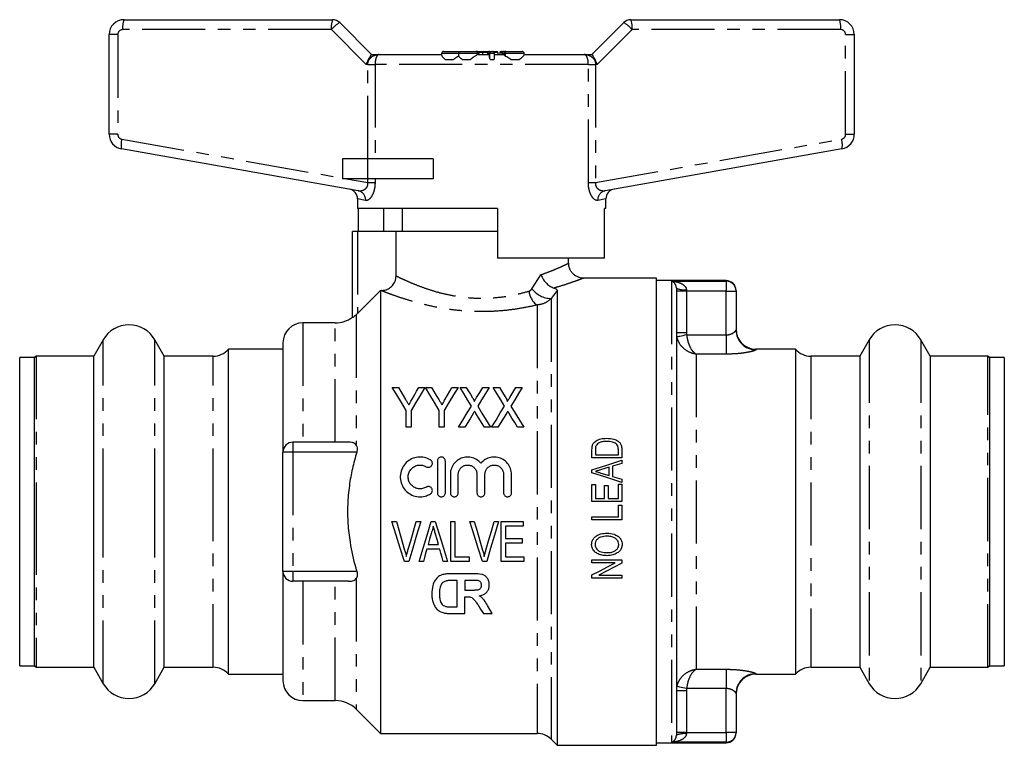
# Model space of a CAD drawing. Extents: x 154 to 253, y 87 to 256.
# Drawn here: x 154 to 253, y 183 to 256 of the extents above; entities that cross this region are included whole.
import ezdxf

# ---------------------------------------------------------------- set-up
doc = ezdxf.new("R2010")
doc.units = 0
doc.linetypes.add('PHANTOM', pattern=[12.7, 6.35, -1.27, 1.27, -1.27, 1.27, -1.27])
doc.layers.get('0').update_dxf_attribs({"linetype": 'CONTINUOUS'})

msp = doc.modelspace()

# ---------------------------------------------------------------- linework, layer by layer
at = {"color": 7, "linetype": 'CONTINUOUS'}
for p, q in [((164.359, 256.495), (185.359, 256.495)), ((186.066, 256.202), (189.274, 252.995)), ((211.445, 252.995), (214.652, 256.202)), ((215.359, 256.495), (236.359, 256.495)), ((162.859, 244.972), (162.859, 254.995)), ((237.859, 254.995), (237.859, 244.972)), ((189.268, 252.995), (190.037, 252.995)), ((190.037, 252.995), (196.341, 252.995)), ((196.316, 253.095), (196.316, 252.962)), ((196.516, 253.295), (198.098, 253.295)), ((198.018, 253.095), (198.018, 252.834)), ((198.098, 253.295), (199.776, 253.295)), ((199.776, 253.295), (199.875, 253.295)), ((199.875, 253.295), (199.875, 253.295)), ((199.875, 253.295), (200.507, 253.295)), ((199.965, 252.995), (201.083, 252.995)), ((200.075, 252.995), (200.075, 253.095)), ((200.435, 253.195), (200.435, 252.995)), ((200.507, 253.295), (200.879, 253.295)), ((200.879, 253.295), (201.158, 253.295)), ((200.943, 253.195), (200.943, 252.995)), ((200.958, 253.095), (200.958, 252.995)), ((201.158, 253.295), (201.357, 253.295)), ((201.158, 253.295), (201.158, 253.295)), ((201.357, 253.295), (201.437, 253.295)), ((201.437, 253.295), (201.827, 253.295)), ((201.637, 252.673), (201.637, 253.095)), ((201.637, 252.995), (202.616, 252.995)), ((201.977, 253.195), (201.977, 252.995)), ((202.185, 253.195), (202.185, 252.995)), ((202.35, 253.295), (202.571, 253.295)), ((202.371, 253.095), (202.371, 252.995)), ((202.571, 253.295), (202.646, 253.295)), ((202.616, 253.095), (202.616, 252.945)), ((202.646, 253.295), (202.816, 253.295)), ((202.816, 253.295), (202.832, 253.295)), ((202.832, 253.295), (204.434, 253.295)), ((204.625, 252.995), (210.682, 252.995)), ((204.634, 252.982), (204.634, 253.095)), ((210.682, 252.995), (211.451, 252.995)), ((196.697, 252.495), (197.521, 252.495)), ((198.394, 252.495), (199.241, 252.495)), ((201.227, 252.495), (201.593, 252.495)), ((203.292, 252.495), (204.181, 252.495)), ((187.92, 239.294), (164.099, 243.495)), ((236.62, 243.495), (212.798, 239.294)), ((186.359, 242.495), (186.359, 240.495)), ((188.859, 242.495), (186.359, 242.495)), ((195.46, 242.495), (188.859, 242.495)), ((195.46, 242.495), (195.46, 240.495)), ((188.859, 240.495), (186.359, 240.495)), ((195.46, 240.495), (188.859, 240.495)), ((187.859, 238.466), (187.859, 237.495)), ((212.859, 237.495), (212.859, 238.466)), ((201.959, 237.495), (187.859, 237.495)), ((187.962, 235.195), (187.962, 237.495)), ((190.488, 237.495), (190.488, 235.195)), ((192.359, 237.495), (192.359, 235.195)), ((201.959, 237.495), (201.959, 232.495)), ((212.859, 237.495), (212.736, 237.495)), ((212.736, 232.495), (212.736, 237.495)), ((187.359, 226.527), (187.359, 235.195)), ((187.859, 235.195), (187.359, 235.195)), ((191.739, 235.195), (187.859, 235.195)), ((191.739, 230.73), (191.739, 235.195)), ((201.959, 235.195), (191.739, 235.195)), ((212.736, 232.495), (201.959, 232.495)), ((209.109, 231.981), (209.109, 232.495)), ((217.959, 230.495), (210.575, 230.495)), ((217.959, 183.495), (217.959, 230.495)), ((224.959, 230.245), (217.959, 230.245)), ((190.159, 229.244), (190.159, 184.695)), ((190.159, 229.244), (190.235, 229.244)), ((207.959, 229.248), (207.959, 183.495)), ((219.959, 229.477), (219.959, 184.512)), ((225.959, 229.245), (225.959, 229.194)), ((225.959, 229.194), (225.959, 225.283)), ((185.617, 225.995), (182.359, 225.995)), ((187.859, 226.938), (187.738, 226.818)), ((162.261, 224.295), (161.309, 222.645)), ((168.41, 222.645), (167.457, 224.295)), ((180.359, 223.995), (180.359, 212.995)), ((239.361, 224.295), (238.409, 222.645)), ((245.51, 222.645), (244.557, 224.295)), ((180.359, 223.345), (174.859, 223.345)), ((174.859, 206.995), (174.859, 223.345)), ((231.959, 223.345), (227.959, 223.345)), ((231.959, 223.345), (231.959, 190.645)), ((155.359, 222.495), (153.859, 222.495)), ((153.859, 206.995), (153.859, 222.495)), ((155.359, 206.995), (155.359, 222.495)), ((161.309, 222.645), (155.509, 222.645)), ((161.309, 206.995), (161.309, 222.645)), ((173.339, 222.645), (168.41, 222.645)), ((168.41, 206.995), (168.41, 222.645)), ((238.409, 222.645), (233.479, 222.645)), ((238.409, 222.645), (238.409, 191.345)), ((251.309, 222.645), (245.51, 222.645)), ((245.51, 222.645), (245.51, 191.345)), ((252.959, 222.495), (251.459, 222.495)), ((251.459, 222.495), (251.459, 191.495)), ((252.959, 222.495), (252.959, 191.495)), ((191.359, 219.495), (191.976, 219.495)), ((194.024, 219.495), (194.641, 219.495)), ((194.693, 219.495), (195.31, 219.495)), ((197.358, 219.495), (197.975, 219.495)), ((198.18, 219.495), (198.803, 219.495)), ((200.463, 219.495), (201.103, 219.495)), ((201.513, 219.495), (202.137, 219.495)), ((203.796, 219.495), (204.436, 219.495)), ((192.744, 215.495), (192.744, 217.189)), ((193.257, 217.189), (193.257, 215.495)), ((196.077, 215.495), (196.077, 217.189)), ((196.59, 217.189), (196.59, 215.495)), ((193.257, 215.495), (192.744, 215.495)), ((196.59, 215.495), (196.077, 215.495)), ((198.666, 215.495), (198.026, 215.495)), ((201.257, 215.495), (200.633, 215.495)), ((202, 215.495), (201.359, 215.495)), ((204.59, 215.495), (203.967, 215.495)), ((186.951, 213.995), (181.359, 213.995)), ((211.459, 212.416), (211.459, 213.233)), ((211.806, 213.23), (211.806, 212.724)), ((214.113, 212.724), (214.113, 213.239)), ((214.459, 213.272), (214.459, 212.416)), ((180.359, 200.995), (180.359, 212.995)), ((195.903, 212.095), (195.903, 208.895)), ((196.703, 208.895), (196.703, 212.095)), ((214.459, 212.416), (211.459, 212.416)), ((211.806, 212.724), (214.113, 212.724)), ((214.459, 212.168), (214.459, 211.839)), ((211.459, 210.906), (211.459, 211.196)), ((213.19, 211.462), (212.403, 211.228)), ((213.19, 210.639), (213.19, 211.462)), ((214.459, 211.839), (213.536, 211.565)), ((213.536, 211.565), (213.536, 210.536)), ((197.203, 210.755), (197.203, 208.895)), ((198.003, 208.895), (198.003, 210.755)), ((199.881, 210.755), (199.881, 208.895)), ((200.681, 208.895), (200.681, 210.755)), ((202.559, 210.755), (202.559, 208.895)), ((203.359, 208.895), (203.359, 210.755)), ((212.364, 210.885), (213.19, 210.639)), ((213.536, 210.536), (214.459, 210.262)), ((214.459, 210.262), (214.459, 209.934)), ((211.459, 209.724), (211.806, 209.724)), ((211.459, 208.031), (211.459, 209.724)), ((211.806, 209.724), (211.806, 208.339)), ((212.729, 208.339), (212.729, 209.647)), ((212.729, 209.647), (213.075, 209.647)), ((213.075, 209.647), (213.075, 208.339)), ((214.113, 208.339), (214.113, 209.762)), ((214.113, 209.762), (214.459, 209.762)), ((214.459, 209.762), (214.459, 208.031)), ((211.806, 208.339), (212.729, 208.339)), ((213.075, 208.339), (214.113, 208.339)), ((214.459, 208.031), (211.459, 208.031)), ((214.113, 207.647), (214.459, 207.647)), ((214.113, 206.493), (214.113, 207.647)), ((214.459, 207.647), (214.459, 206.185)), ((153.859, 191.495), (153.859, 206.995)), ((155.359, 191.495), (155.359, 206.995)), ((161.309, 191.345), (161.309, 206.995)), ((168.41, 191.345), (168.41, 206.995)), ((174.859, 190.645), (174.859, 206.995)), ((211.459, 206.185), (211.459, 206.493)), ((211.459, 206.493), (214.113, 206.493)), ((214.459, 206.185), (211.459, 206.185)), ((191.322, 205.995), (191.77, 205.995)), ((191.77, 205.995), (192.601, 203.128)), ((193.77, 205.995), (194.218, 205.995)), ((195.287, 205.995), (195.688, 205.995)), ((197.257, 201.995), (197.257, 205.995)), ((197.257, 205.995), (197.667, 205.995)), ((197.667, 205.995), (197.667, 202.456)), ((199.168, 205.995), (199.616, 205.995)), ((201.616, 205.995), (202.064, 205.995)), ((202.334, 205.995), (204.539, 205.995)), ((202.334, 201.995), (202.334, 205.995)), ((204.539, 205.533), (202.744, 205.533)), ((202.744, 205.533), (202.744, 204.302)), ((204.539, 205.995), (204.539, 205.533)), ((202.744, 204.302), (204.436, 204.302)), ((204.436, 204.302), (204.436, 203.841)), ((196.14, 203.225), (194.836, 203.225)), ((194.965, 203.687), (196.01, 203.687)), ((204.436, 203.841), (202.744, 203.841)), ((202.744, 203.841), (202.744, 202.456)), ((197.667, 202.456), (199.103, 202.456)), ((199.103, 202.456), (199.103, 201.995)), ((202.744, 202.456), (204.59, 202.456)), ((204.59, 202.456), (204.59, 201.995)), ((193.014, 201.995), (192.579, 201.995)), ((194.488, 201.995), (194.05, 201.995)), ((196.925, 201.995), (196.488, 201.995)), ((199.103, 201.995), (197.257, 201.995)), ((200.86, 201.995), (200.425, 201.995)), ((204.59, 201.995), (202.334, 201.995)), ((211.459, 202.147), (214.459, 202.147)), ((211.459, 201.839), (211.459, 202.147)), ((213.786, 201.839), (211.459, 201.839)), ((214.459, 202.147), (214.459, 201.819)), ((180.359, 200.995), (180.359, 189.995)), ((199.57, 200.752), (197.205, 200.752)), ((211.459, 200.301), (211.459, 200.629)), ((214.459, 200.301), (211.459, 200.301)), ((212.133, 200.608), (214.459, 200.608)), ((214.459, 200.608), (214.459, 200.301)), ((186.951, 199.995), (181.359, 199.995)), ((197.902, 200.086), (197.522, 200.086)), ((197.902, 197.422), (197.902, 200.086)), ((199.314, 200.086), (198.661, 200.086)), ((198.661, 200.086), (198.661, 199.113)), ((198.661, 199.113), (199.28, 199.113)), ((198.661, 198.447), (198.833, 198.447)), ((198.661, 196.755), (198.661, 198.447)), ((197.27, 197.422), (197.902, 197.422)), ((197.162, 196.755), (198.661, 196.755)), ((200.53, 196.755), (201.428, 196.755)), ((153.859, 191.495), (155.359, 191.495)), ((155.509, 191.345), (161.309, 191.345)), ((161.309, 191.345), (162.261, 189.695)), ((167.457, 189.695), (168.41, 191.345)), ((168.41, 191.345), (173.339, 191.345)), ((233.479, 191.345), (238.409, 191.345)), ((238.409, 191.345), (239.361, 189.695)), ((244.557, 189.695), (245.51, 191.345)), ((245.51, 191.345), (251.309, 191.345)), ((251.459, 191.495), (252.959, 191.495)), ((174.859, 190.645), (180.359, 190.645)), ((227.959, 190.645), (231.959, 190.645)), ((225.959, 188.706), (225.959, 184.795)), ((182.359, 187.995), (185.617, 187.995)), ((187.738, 187.116), (190.159, 184.695)), ((190.159, 184.695), (205.931, 184.695)), ((225.959, 184.795), (225.959, 184.745)), ((207.345, 184.109), (207.959, 183.495)), ((207.959, 183.495), (217.959, 183.495)), ((217.959, 183.745), (224.959, 183.745))]:
    msp.add_line(p, q, dxfattribs=at)
at = {"color": 8, "linetype": 'PHANTOM'}
for p, q in [((163.729, 254.995), (162.859, 254.995)), ((163.729, 254.995), (163.729, 244.972)), ((185.229, 255.495), (164.229, 255.495)), ((188.729, 251.995), (185.229, 255.495)), ((215.49, 255.495), (211.99, 251.995)), ((236.49, 255.495), (215.49, 255.495)), ((236.99, 244.972), (236.99, 254.995)), ((236.99, 254.995), (237.859, 254.995)), ((198.018, 253.095), (196.316, 253.095)), ((199.975, 253.095), (198.018, 253.095)), ((199.975, 253.095), (199.975, 252.995)), ((200.074, 253.095), (199.975, 253.095)), ((200.435, 253.195), (200.048, 253.195)), ((200.074, 253.095), (200.074, 252.995)), ((200.075, 253.095), (200.074, 253.095)), ((200.943, 253.195), (200.435, 253.195)), ((200.985, 253.195), (200.943, 253.195)), ((200.959, 253.095), (200.958, 253.095)), ((201.158, 253.095), (200.959, 253.095)), ((200.959, 253.095), (200.959, 252.995)), ((201.158, 253.095), (201.158, 252.692)), ((201.637, 253.095), (201.158, 253.095)), ((201.977, 253.195), (201.61, 253.195)), ((202.398, 253.195), (202.185, 253.195)), ((202.616, 253.095), (202.371, 253.095)), ((202.712, 253.095), (202.616, 253.095)), ((202.712, 253.095), (202.712, 252.853)), ((204.634, 253.095), (202.712, 253.095)), ((188.898, 251.995), (188.729, 251.995)), ((188.898, 251.995), (189.626, 251.995)), ((188.898, 242.495), (188.898, 251.995)), ((189.626, 251.995), (189.626, 242.495)), ((211.093, 251.995), (189.626, 251.995)), ((211.093, 240.114), (211.093, 251.995)), ((211.093, 251.995), (211.821, 251.995)), ((211.821, 251.995), (211.821, 240.114)), ((211.99, 251.995), (211.821, 251.995)), ((163.729, 244.972), (162.859, 244.972)), ((236.99, 244.972), (237.859, 244.972)), ((164.142, 244.479), (186.359, 240.562)), ((211.821, 240.114), (236.577, 244.479)), ((188.859, 242.495), (188.859, 240.495)), ((186.741, 240.495), (188.898, 240.114)), ((188.898, 240.114), (188.898, 240.495)), ((188.898, 240.114), (189.626, 240.114)), ((189.626, 240.495), (189.626, 240.114)), ((211.093, 240.114), (211.821, 240.114)), ((187.859, 235.195), (187.859, 226.938)), ((205.417, 229.433), (206.317, 230.841)), ((219.459, 230.192), (224.959, 230.192)), ((219.459, 230.192), (219.459, 183.797)), ((224.959, 230.192), (224.959, 230.245)), ((224.959, 230.192), (224.959, 229.194)), ((207.959, 229.248), (207.345, 228.439)), ((220.959, 229.194), (219.959, 229.194)), ((220.959, 229.335), (220.959, 229.194)), ((220.959, 229.194), (220.959, 225.008)), ((224.959, 229.194), (220.959, 229.194)), ((224.959, 229.194), (225.959, 229.194)), ((224.959, 224.784), (224.959, 229.194)), ((207.345, 228.439), (207.345, 184.109)), ((205.931, 227.787), (205.931, 184.695)), ((182.359, 225.995), (182.359, 213.995)), ((185.617, 213.995), (185.617, 225.995)), ((187.738, 226.818), (187.738, 213.692)), ((220.959, 225.008), (219.959, 225.008)), ((220.959, 225.008), (220.984, 224.784)), ((162.261, 206.995), (162.261, 224.295)), ((167.457, 206.995), (167.457, 224.295)), ((220.984, 224.784), (224.959, 224.784)), ((224.959, 224.784), (224.959, 222.845)), ((239.361, 224.295), (239.361, 189.695)), ((244.557, 224.295), (244.557, 189.695)), ((227.959, 223.345), (227.959, 223.29)), ((155.509, 222.645), (155.509, 206.995)), ((173.339, 206.995), (173.339, 222.645)), ((221.959, 222.845), (221.959, 191.144)), ((224.959, 222.845), (221.959, 222.845)), ((233.479, 222.645), (233.479, 191.345)), ((251.309, 191.345), (251.309, 222.645)), ((181.359, 213.995), (181.359, 212.995)), ((181.359, 212.995), (180.359, 212.995)), ((187.784, 212.995), (181.359, 212.995)), ((181.359, 212.995), (181.359, 200.995)), ((155.509, 206.995), (155.509, 191.345)), ((162.261, 189.695), (162.261, 206.995)), ((167.457, 189.695), (167.457, 206.995)), ((173.339, 191.345), (173.339, 206.995)), ((181.359, 200.995), (180.359, 200.995)), ((181.359, 200.995), (181.359, 199.995)), ((187.784, 200.995), (181.359, 200.995)), ((187.738, 200.297), (187.738, 187.116)), ((182.359, 199.995), (182.359, 187.995)), ((185.617, 187.995), (185.617, 199.995)), ((221.959, 191.144), (224.959, 191.144)), ((224.959, 191.144), (224.959, 189.205)), ((227.959, 190.699), (227.959, 190.645)), ((220.959, 188.981), (219.959, 188.981)), ((220.984, 189.205), (220.959, 188.981)), ((220.959, 188.981), (220.959, 184.795)), ((224.959, 189.205), (220.984, 189.205)), ((224.959, 184.795), (224.959, 189.205)), ((220.959, 184.795), (219.959, 184.795)), ((220.959, 184.795), (220.959, 184.654)), ((220.959, 184.795), (224.959, 184.795)), ((225.959, 184.795), (224.959, 184.795)), ((224.959, 184.795), (224.959, 183.797)), ((224.959, 183.797), (219.459, 183.797)), ((224.959, 183.745), (224.959, 183.797))]:
    msp.add_line(p, q, dxfattribs=at)
at = {"color": 8, "linetype": 'PHANTOM', "flags": 128}
for points in [[(202.712, 253.095), (202.714, 253.134), (202.721, 253.171), (202.732, 253.206), (202.747, 253.236), (202.766, 253.261), (202.786, 253.279), (202.809, 253.291), (202.832, 253.295)], [(188.681, 238.309), (188.324, 238.377), (188.066, 238.426), (187.911, 238.456), (187.859, 238.466)], [(212.859, 238.466), (212.807, 238.456), (212.652, 238.426), (212.395, 238.377), (212.038, 238.309)], [(220.984, 224.784), (220.798, 224.743), (220.62, 224.704), (220.454, 224.667), (220.308, 224.635), (220.186, 224.608), (220.094, 224.588), (220.034, 224.575), (220.008, 224.569)], [(220.984, 189.205), (220.798, 189.246), (220.62, 189.285), (220.454, 189.322), (220.308, 189.354), (220.186, 189.381), (220.094, 189.401), (220.034, 189.414), (220.008, 189.42)]]:
    msp.add_lwpolyline(points, dxfattribs=at)
at = {"color": 7, "linetype": 'CONTINUOUS', "flags": 128}
for points in [[(187.859, 226.938), (189.158, 228.241), (190.159, 229.244)], [(192.744, 217.189), (192.272, 217.975), (191.81, 218.744), (191.359, 219.495)], [(191.976, 219.495), (192.214, 219.099), (192.455, 218.699), (192.698, 218.293)], [(194.641, 219.495), (194.19, 218.744), (193.729, 217.975), (193.257, 217.189)], [(193.358, 218.317), (193.583, 218.715), (193.805, 219.107), (194.024, 219.495)], [(196.077, 217.189), (195.606, 217.975), (195.144, 218.744), (194.693, 219.495)], [(195.31, 219.495), (195.547, 219.099), (195.788, 218.699), (196.032, 218.293)], [(197.975, 219.495), (197.524, 218.744), (197.062, 217.975), (196.59, 217.189)], [(196.691, 218.317), (196.916, 218.715), (197.138, 219.107), (197.358, 219.495)], [(199.325, 217.628), (198.936, 218.261), (198.554, 218.884), (198.18, 219.495)], [(198.803, 219.495), (199.013, 219.152), (199.225, 218.806), (199.439, 218.456)], [(199.851, 218.49), (200.159, 218.996), (200.463, 219.495)], [(201.103, 219.495), (200.728, 218.879), (200.346, 218.252), (199.957, 217.613)], [(202.658, 217.628), (202.269, 218.261), (201.888, 218.884), (201.513, 219.495)], [(202.137, 219.495), (202.346, 219.152), (202.558, 218.806), (202.773, 218.456)], [(203.184, 218.49), (203.492, 218.996), (203.796, 219.495)], [(204.436, 219.495), (204.062, 218.879), (203.68, 218.252), (203.29, 217.613)], [(198.026, 215.495), (198.466, 216.217), (198.899, 216.928), (199.325, 217.628)], [(199.957, 217.613), (200.383, 216.918), (200.817, 216.212), (201.257, 215.495)], [(201.359, 215.495), (201.799, 216.217), (202.232, 216.928), (202.658, 217.628)], [(203.29, 217.613), (203.717, 216.918), (204.15, 216.212), (204.59, 215.495)], [(199.508, 216.876), (199.23, 216.42), (198.95, 215.959), (198.666, 215.495)], [(200.633, 215.495), (200.348, 215.961), (200.064, 216.422), (199.784, 216.879)], [(202.842, 216.876), (202.564, 216.42), (202.283, 215.959), (202, 215.495)], [(203.967, 215.495), (203.681, 215.961), (203.398, 216.422), (203.117, 216.879)], [(211.459, 211.196), (212.963, 211.683), (214.459, 212.168)], [(214.459, 209.934), (212.957, 210.421), (211.459, 210.906)], [(192.579, 201.995), (192.163, 203.317), (191.744, 204.652), (191.322, 205.995)], [(192.936, 203.128), (193.213, 204.079), (193.491, 205.035), (193.77, 205.995)], [(194.218, 205.995), (193.813, 204.652), (193.412, 203.317), (193.014, 201.995)], [(194.05, 201.995), (194.459, 203.317), (194.872, 204.652), (195.287, 205.995)], [(195.688, 205.995), (196.103, 204.652), (196.516, 203.317), (196.925, 201.995)], [(200.425, 201.995), (200.01, 203.317), (199.59, 204.652), (199.168, 205.995)], [(199.616, 205.995), (199.894, 205.035), (200.172, 204.079), (200.448, 203.128)], [(200.782, 203.128), (201.059, 204.079), (201.337, 205.035), (201.616, 205.995)], [(202.064, 205.995), (201.66, 204.652), (201.258, 203.317), (200.86, 201.995)], [(195.279, 204.797), (195.122, 204.241), (194.965, 203.687)], [(196.01, 203.687), (195.863, 204.206), (195.716, 204.726)], [(194.836, 203.225), (194.72, 202.814), (194.603, 202.403), (194.488, 201.995)], [(196.488, 201.995), (196.372, 202.403), (196.256, 202.814), (196.14, 203.225)], [(211.459, 200.629), (212.231, 201.03), (213.007, 201.434), (213.786, 201.839)], [(214.459, 201.819), (213.68, 201.413), (212.905, 201.01), (212.133, 200.608)], [(199.961, 197.663), (200.247, 197.207), (200.53, 196.755)], [(201.428, 196.755), (201.187, 197.149), (200.944, 197.547)]]:
    msp.add_lwpolyline(points, dxfattribs=at)
at = {"color": 7, "linetype": 'CONTINUOUS'}
for centre, radius, start, end in [((164.359, 254.995), 1.5, 90, 180), ((185.359, 255.495), 1, 45, 90), ((215.359, 255.495), 1, 90, 135), ((236.359, 254.995), 1.5, 0, 90), ((196.516, 253.095), 0.2, 90, 180), ((199.875, 253.095), 0.2, 0, 90), ((201.158, 253.095), 0.2, 90, 180), ((201.357, 253.095), 0.199, 90.15871, 180.15591), ((201.437, 253.095), 0.2, 0, 90), ((202.571, 253.095), 0.2, 90, 180), ((202.816, 253.095), 0.2, 90, 180), ((204.434, 253.095), 0.2, 0, 90), ((164.359, 244.972), 1.5, 180, 260), ((236.359, 244.972), 1.5, 280, 0), ((186.859, 238.466), 1, 359.845, 80), ((213.859, 238.466), 1, 100, 180.09769), ((224.959, 229.245), 1, 0, 90), ((182.359, 223.995), 2, 90, 180), ((185.617, 228.995), 3, 270, 305.51248), ((164.859, 222.795), 3, 30, 150), ((227.959, 225.345), 2, 180, 270), ((241.959, 222.795), 3, 30, 150), ((173.339, 224.645), 2, 270, 319.4584), ((233.479, 224.645), 2, 220.5416, 270), ((155.509, 222.495), 0.15, 90, 180), ((251.309, 222.495), 0.15, 0, 90), ((181.359, 212.995), 1, 90, 180), ((181.359, 200.995), 1, 180, 270), ((155.509, 191.495), 0.15, 180, 270), ((173.339, 189.345), 2, 40.5416, 90), ((233.479, 189.345), 2, 90, 139.4584), ((251.309, 191.495), 0.15, 270, 0), ((227.959, 188.645), 2, 90, 180), ((164.859, 191.195), 3, 210, 330), ((182.359, 189.995), 2, 180, 270), ((241.959, 191.195), 3, 210, 330), ((185.617, 184.995), 3, 45, 90), ((205.931, 182.695), 2, 45, 90), ((224.959, 184.745), 1, 270, 0)]:
    msp.add_arc(centre, radius, start, end, dxfattribs=at)
at = {"color": 8, "linetype": 'PHANTOM'}
for centre, radius, start, end in [((166.242, 255.74), 2.028, 158.16753, 186.95948), ((187.242, 255.74), 2.028, 158.16749, 186.95936), ((187.624, 253.507), 3.112, 120.02677, 140.31335), ((213.095, 253.507), 3.112, 39.6865, 59.97328), ((213.477, 255.74), 2.028, 353.04052, 21.83247), ((234.477, 255.74), 2.028, 353.04083, 21.83237), ((164.229, 254.995), 0.5, 90, 180), ((236.49, 254.995), 0.5, 0, 90), ((199.776, 253.095), 0.2, 359.89166, 89.88994), ((199.875, 253.095), 0.2, 359.89172, 89.89002), ((201.159, 253.095), 0.199, 90.15833, 180.15629), ((202.645, 253.142), 0.153, 58.55778, 89.67975), ((164.229, 244.972), 0.5, 180, 260), ((236.49, 244.972), 0.5, 280, 0), ((166.054, 243.902), 1.997, 163.20207, 191.78349), ((234.665, 243.902), 1.997, 348.2168, 16.79785), ((187.728, 238.359), 0.955, 357.01213, 78.34967), ((212.991, 238.359), 0.955, 101.65032, 182.98784), ((224.961, 229.193), 0.999, 0.06512, 90.06534), ((207.096, 229.403), 1.993, 186.27309, 234.21067), ((207.416, 230.944), 2.506, 217.08025, 268.3727), ((220.714, 231.209), 1.889, 246.44741, 277.45053), ((227.956, 225.287), 1.997, 180.0963, 270.09575), ((227.956, 188.703), 1.997, 89.90415, 179.90375), ((220.714, 182.78), 1.889, 82.54996, 113.55211), ((224.961, 184.796), 0.999, 269.93477, 359.93488)]:
    msp.add_arc(centre, radius, start, end, dxfattribs=at)
at = {"color": 7, "linetype": 'CONTINUOUS'}
for centre, major_axis, ratio, start_param, end_param in [((188.859, 251.995), (0.414, 0.999), 0.111649, 0.046214, 1.61701), ((200.507, 253.195), (0, 0.1), 0.721513, 0, 1.570796), ((200.879, 253.195), (0, 0.1), 0.637575, 4.712389, 6.283185), ((201.827, 253.195), (0.151, 0), 0.663706, 0, 1.570796), ((202.35, 253.195), (0.165, 0), 0.607402, 1.570796, 3.141593), ((211.859, 251.995), (-0.414, 0.999), 0.111649, 4.666175, 6.236972)]:
    msp.add_ellipse(centre, major_axis=major_axis, ratio=ratio, start_param=start_param, end_param=end_param, dxfattribs=at)
at = {"color": 8, "linetype": 'PHANTOM'}
for points, knots in [([(188.898, 251.995), (188.898, 252.01), (188.9, 252.123), (188.928, 252.246), (189.008, 252.446), (189.101, 252.587), (189.312, 252.791), (189.607, 252.951), (189.889, 252.994), (190.034, 252.995), (190.037, 252.995)], [0, 0, 0, 0, 0.023606, 0.177142, 0.194138, 0.375188, 0.456688, 0.719736, 0.9951, 1, 1, 1, 1]), ([(190.037, 252.995), (190.036, 252.995), (189.985, 252.994), (189.884, 252.951), (189.777, 252.791), (189.7, 252.587), (189.667, 252.447), (189.637, 252.248), (189.627, 252.124), (189.626, 252.01), (189.626, 251.995)], [0, 0, 0, 0, 0.004954, 0.281152, 0.542463, 0.623438, 0.804249, 0.818192, 0.976134, 1, 1, 1, 1]), ([(211.093, 251.995), (211.092, 252.01), (211.092, 252.124), (211.082, 252.248), (211.052, 252.447), (211.019, 252.587), (210.942, 252.791), (210.835, 252.951), (210.734, 252.994), (210.683, 252.995), (210.682, 252.995)], [0, 0, 0, 0, 0.023866, 0.181808, 0.195751, 0.376562, 0.457537, 0.718848, 0.995046, 1, 1, 1, 1]), ([(210.682, 252.995), (210.684, 252.995), (210.83, 252.994), (211.111, 252.951), (211.407, 252.791), (211.618, 252.587), (211.711, 252.446), (211.791, 252.246), (211.819, 252.123), (211.82, 252.01), (211.821, 251.995)], [0, 0, 0, 0, 0.0049, 0.280263, 0.543311, 0.624812, 0.805862, 0.822859, 0.976394, 1, 1, 1, 1]), ([(187.92, 239.294), (187.955, 239.289), (188.094, 239.27), (188.33, 239.297), (188.595, 239.415), (188.776, 239.58), (188.861, 239.735), (188.902, 239.875), (188.914, 239.994), (188.902, 240.085), (188.898, 240.114)], [0, 0, 0, 0, 0.0849405, 0.3412493, 0.5482508, 0.7115466, 0.8150151, 0.8572953, 0.9535297, 1, 1, 1, 1]), ([(189.626, 240.114), (189.618, 239.933), (189.601, 239.575), (189.469, 239.094), (189.277, 238.695), (189.031, 238.4), (188.823, 238.295), (188.709, 238.307), (188.681, 238.309)], [0, 0, 0, 0, 0.171125, 0.339499, 0.508399, 0.701431, 0.926288, 1, 1, 1, 1]), ([(212.038, 238.309), (211.938, 238.318), (211.736, 238.336), (211.434, 238.692), (211.211, 239.192), (211.106, 239.682), (211.096, 240), (211.093, 240.114)], [0, 0, 0, 0, 0.252017, 0.508395, 0.697152, 0.891648, 1, 1, 1, 1]), ([(211.821, 240.114), (211.815, 240.056), (211.803, 239.936), (211.84, 239.78), (211.926, 239.602), (212.121, 239.407), (212.443, 239.272), (212.678, 239.287), (212.798, 239.294)], [0, 0, 0, 0, 0.090519, 0.18788, 0.25528, 0.434264, 0.710687, 1, 1, 1, 1]), ([(206.317, 230.841), (206.467, 230.893), (206.948, 231.062), (207.658, 231.342), (208.347, 231.639), (208.84, 231.866), (209.031, 231.957), (209.105, 231.993), (209.091, 231.986), (209.082, 231.981)], [0, 0, 0, 0, 0.088921, 0.28399, 0.484081, 0.678267, 0.878468, 0.926145, 1, 1, 1, 1]), ([(191.739, 230.73), (191.756, 230.721), (191.865, 230.667), (192.193, 230.505), (192.869, 230.192), (193.754, 229.817), (194.778, 229.436), (195.917, 229.083), (197.126, 228.789), (198.415, 228.578), (199.775, 228.464), (201.18, 228.476), (202.58, 228.612), (203.917, 228.856), (204.716, 229.075), (205.116, 229.185)], [0, 0, 0, 0, 0.015779, 0.103933, 0.192143, 0.278249, 0.364372, 0.443199, 0.521994, 0.598841, 0.67565, 0.756666, 0.837705, 0.918829, 1, 1, 1, 1]), ([(210.575, 230.481), (210.586, 230.486), (210.605, 230.493), (210.519, 230.46), (210.298, 230.375), (209.735, 230.167), (208.953, 229.896), (208.281, 229.683), (207.824, 229.548), (207.72, 229.518), (207.649, 229.497)], [0, 0, 0, 0, 0.077419, 0.127361, 0.330996, 0.541509, 0.73911, 0.941725, 0.960728, 1, 1, 1, 1]), ([(219.959, 229.477), (219.953, 229.539), (219.94, 229.678), (219.863, 229.857), (219.732, 230.048), (219.586, 230.151), (219.488, 230.185), (219.46, 230.191), (219.459, 230.192)], [0, 0, 0, 0, 0.115494, 0.256748, 0.505838, 0.859842, 0.995778, 1, 1, 1, 1]), ([(219.459, 230.192), (219.462, 230.192), (219.545, 230.188), (219.838, 230.162), (220.271, 230.055), (220.675, 229.834), (220.866, 229.627), (220.945, 229.47), (220.954, 229.385), (220.959, 229.335)], [0, 0, 0, 0, 0.003783, 0.140465, 0.492901, 0.737396, 0.87627, 0.928092, 1, 1, 1, 1]), ([(205.931, 227.787), (205.459, 227.683), (204.515, 227.476), (202.951, 227.248), (201.317, 227.122), (199.677, 227.111), (198.089, 227.217), (196.583, 227.414), (195.166, 227.689), (193.832, 228.019), (192.628, 228.377), (191.59, 228.728), (190.796, 229.022), (190.393, 229.181), (190.263, 229.233), (190.235, 229.244)], [0, 0, 0, 0, 0.081362, 0.162707, 0.245203, 0.327688, 0.405563, 0.483454, 0.561846, 0.640245, 0.724176, 0.808072, 0.892823, 0.97751, 1, 1, 1, 1]), ([(205.116, 229.185), (205.173, 229.21), (205.291, 229.263), (205.374, 229.375), (205.417, 229.433)], [0, 0, 0, 0, 0.482731, 1, 1, 1, 1]), ([(207.345, 228.439), (207.139, 228.264), (206.727, 227.913), (206.196, 227.829), (205.931, 227.787)], [0, 0, 0, 0, 0.500403, 1, 1, 1, 1]), ([(224.959, 224.784), (225.058, 224.79), (225.169, 224.797), (225.379, 224.847), (225.59, 224.929), (225.812, 225.075), (225.939, 225.205), (225.954, 225.261), (225.959, 225.283)], [0, 0, 0, 0, 0.177596, 0.201317, 0.409931, 0.628626, 0.85025, 1, 1, 1, 1]), ([(221.959, 222.845), (221.957, 222.846), (221.954, 222.846), (221.949, 222.847), (221.942, 222.847), (221.929, 222.849), (221.902, 222.852), (221.852, 222.86), (221.758, 222.876), (221.577, 222.919), (221.167, 223.061), (220.65, 223.404), (220.197, 223.972), (220.069, 224.378), (220.008, 224.569)], [0, 0, 0, 0, 0.003176, 0.003504, 0.005619, 0.010485, 0.019567, 0.036532, 0.068325, 0.128574, 0.247754, 0.554165, 0.790236, 1, 1, 1, 1]), ([(220.984, 224.784), (221.014, 224.588), (221.078, 224.171), (221.309, 223.545), (221.573, 223.144), (221.78, 222.957), (221.866, 222.897), (221.91, 222.871), (221.933, 222.858), (221.946, 222.852), (221.954, 222.848), (221.958, 222.846), (221.959, 222.845)], [0, 0, 0, 0, 0.210015, 0.445809, 0.765705, 0.880044, 0.936972, 0.966668, 0.982341, 0.99064, 0.996845, 1, 1, 1, 1]), ([(227.959, 223.29), (227.942, 223.27), (227.901, 223.221), (227.51, 223.103), (226.823, 222.971), (225.941, 222.867), (225.289, 222.853), (224.959, 222.845)], [0, 0, 0, 0, 0.142627, 0.351498, 0.563506, 0.779297, 1, 1, 1, 1]), ([(220.008, 189.42), (220.069, 189.611), (220.197, 190.017), (220.65, 190.586), (221.167, 190.928), (221.577, 191.07), (221.758, 191.113), (221.852, 191.129), (221.902, 191.137), (221.929, 191.14), (221.942, 191.142), (221.949, 191.143), (221.954, 191.143), (221.957, 191.144), (221.959, 191.144)], [0, 0, 0, 0, 0.209764, 0.445835, 0.752246, 0.871426, 0.931675, 0.963468, 0.980433, 0.989515, 0.994381, 0.996496, 0.996824, 1, 1, 1, 1]), ([(221.959, 191.144), (221.958, 191.143), (221.954, 191.141), (221.946, 191.138), (221.933, 191.131), (221.91, 191.118), (221.866, 191.092), (221.78, 191.033), (221.573, 190.845), (221.309, 190.444), (221.078, 189.818), (221.014, 189.401), (220.984, 189.205)], [0, 0, 0, 0, 0.003155, 0.00936, 0.0176591, 0.0333323, 0.0630285, 0.119956, 0.2342953, 0.5541918, 0.7899856, 1, 1, 1, 1]), ([(224.959, 191.144), (225.174, 191.141), (225.725, 191.133), (226.563, 191.056), (227.329, 190.928), (227.856, 190.79), (227.925, 190.729), (227.959, 190.699)], [0, 0, 0, 0, 0.144243, 0.369902, 0.588668, 0.796891, 1, 1, 1, 1]), ([(225.959, 188.706), (225.948, 188.74), (225.924, 188.808), (225.753, 188.959), (225.505, 189.101), (225.221, 189.192), (225.031, 189.201), (224.959, 189.205)], [0, 0, 0, 0, 0.214056, 0.4343, 0.656244, 0.869381, 1, 1, 1, 1]), ([(220.959, 184.654), (220.954, 184.604), (220.945, 184.52), (220.866, 184.363), (220.675, 184.155), (220.271, 183.934), (219.838, 183.827), (219.545, 183.801), (219.462, 183.798), (219.459, 183.797)], [0, 0, 0, 0, 0.071909, 0.123731, 0.262604, 0.507099, 0.859535, 0.996217, 1, 1, 1, 1]), ([(219.459, 183.797), (219.46, 183.798), (219.488, 183.804), (219.586, 183.838), (219.732, 183.941), (219.863, 184.132), (219.94, 184.311), (219.953, 184.45), (219.959, 184.512)], [0, 0, 0, 0, 0.004222, 0.140158, 0.494162, 0.743252, 0.884506, 1, 1, 1, 1])]:
    msp.add_open_spline(points, degree=3, knots=knots, dxfattribs=at)
at = {"color": 7, "linetype": 'CONTINUOUS'}
for points, knots in [([(196.697, 252.495), (196.599, 252.589), (196.435, 252.747), (196.325, 252.91), (196.324, 252.949), (196.323, 252.962)], [0, 0, 0, 0, 0.489328, 0.819818, 1, 1, 1, 1]), ([(198.018, 252.834), (197.893, 252.748), (197.734, 252.639), (197.558, 252.519), (197.521, 252.495)], [0, 0, 0, 0, 0.791633, 1, 1, 1, 1]), ([(198.098, 253.295), (198.098, 253.295), (198.083, 253.295), (198.061, 253.289), (198.037, 253.242), (198.025, 253.192), (198.019, 253.144), (198.019, 253.111), (198.018, 253.095)], [0, 0, 0, 0, 0.00744, 0.445083, 0.664338, 0.803794, 0.901649, 1, 1, 1, 1]), ([(198.394, 252.495), (198.28, 252.591), (198.135, 252.713), (198.039, 252.813), (198.018, 252.834)], [0, 0, 0, 0, 0.786608, 1, 1, 1, 1]), ([(199.965, 252.995), (199.951, 252.991), (199.918, 252.983), (199.793, 252.902), (199.569, 252.734), (199.358, 252.58), (199.241, 252.495)], [0, 0, 0, 0, 0.144244, 0.354405, 0.642465, 1, 1, 1, 1]), ([(201.158, 252.692), (201.149, 252.764), (201.131, 252.91), (201.103, 252.987), (201.087, 252.993), (201.083, 252.995)], [0, 0, 0, 0, 0.421392, 0.843133, 1, 1, 1, 1]), ([(202.712, 252.853), (202.691, 252.867), (202.648, 252.894), (202.617, 252.927), (202.62, 252.941), (202.621, 252.945)], [0, 0, 0, 0, 0.403703, 0.809267, 1, 1, 1, 1]), ([(203.292, 252.495), (203.15, 252.586), (202.947, 252.716), (202.767, 252.821), (202.712, 252.853)], [0, 0, 0, 0, 0.697637, 1, 1, 1, 1]), ([(204.631, 252.982), (204.632, 252.981), (204.637, 252.972), (204.588, 252.893), (204.45, 252.726), (204.272, 252.573), (204.181, 252.495)], [0, 0, 0, 0, 0.046847, 0.27905, 0.629898, 1, 1, 1, 1]), ([(201.227, 252.495), (201.2, 252.551), (201.168, 252.619), (201.159, 252.681), (201.158, 252.692)], [0, 0, 0, 0, 0.826908, 1, 1, 1, 1]), ([(201.632, 252.673), (201.631, 252.641), (201.629, 252.584), (201.604, 252.522), (201.593, 252.495)], [0, 0, 0, 0, 0.55499, 1, 1, 1, 1]), ([(210.572, 230.496), (210.562, 230.496), (210.457, 230.489), (210.243, 230.532), (209.95, 230.631), (209.671, 230.807), (209.43, 231.042), (209.24, 231.345), (209.126, 231.667), (209.117, 231.888), (209.113, 231.984)], [0, 0, 0, 0, 0.013302, 0.137867, 0.278333, 0.415313, 0.562147, 0.712883, 0.876476, 1, 1, 1, 1]), ([(190.235, 229.244), (190.406, 229.261), (190.749, 229.294), (191.204, 229.555), (191.543, 229.939), (191.715, 230.355), (191.732, 230.626), (191.739, 230.73)], [0, 0, 0, 0, 0.218634, 0.43736, 0.653647, 0.866591, 1, 1, 1, 1]), ([(206.317, 230.841), (206.318, 230.838), (206.385, 230.667), (206.556, 230.345), (206.894, 229.94), (207.271, 229.635), (207.523, 229.543), (207.649, 229.497)], [0, 0, 0, 0, 0.004996, 0.280038, 0.524141, 0.761955, 1, 1, 1, 1]), ([(207.649, 229.497), (207.713, 229.476), (207.857, 229.43), (207.946, 229.34), (207.955, 229.275), (207.959, 229.248)], [0, 0, 0, 0, 0.321123, 0.714429, 1, 1, 1, 1]), ([(187.738, 226.818), (187.677, 226.761), (187.576, 226.667), (187.45, 226.576), (187.373, 226.528), (187.364, 226.527), (187.359, 226.527)], [0, 0, 0, 0, 0.342321, 0.569617, 0.798232, 1, 1, 1, 1]), ([(192.698, 218.293), (192.753, 218.202), (192.836, 218.064), (192.948, 217.879), (193.003, 217.786), (193.031, 217.74)], [0, 0, 0, 0, 0.499959, 0.749975, 1, 1, 1, 1]), ([(193.031, 217.74), (193.058, 217.788), (193.127, 217.909), (193.236, 218.102), (193.317, 218.246), (193.358, 218.317)], [0, 0, 0, 0, 0.249979, 0.62497, 1, 1, 1, 1]), ([(196.032, 218.293), (196.087, 218.202), (196.169, 218.064), (196.281, 217.879), (196.336, 217.786), (196.364, 217.74)], [0, 0, 0, 0, 0.499959, 0.749975, 1, 1, 1, 1]), ([(196.364, 217.74), (196.392, 217.788), (196.461, 217.909), (196.57, 218.102), (196.651, 218.246), (196.691, 218.317)], [0, 0, 0, 0, 0.2499786, 0.6249702, 1, 1, 1, 1]), ([(199.439, 218.456), (199.475, 218.398), (199.528, 218.31), (199.582, 218.201), (199.603, 218.141), (199.61, 218.105), (199.605, 218.089), (199.603, 218.084)], [0, 0, 0, 0, 0.4899315, 0.7374479, 0.8778661, 0.9583714, 1, 1, 1, 1]), ([(199.603, 218.084), (199.64, 218.145), (199.7, 218.243), (199.783, 218.378), (199.828, 218.453), (199.851, 218.49)], [0, 0, 0, 0, 0.449587, 0.724789, 1, 1, 1, 1]), ([(202.773, 218.456), (202.808, 218.398), (202.861, 218.31), (202.915, 218.201), (202.936, 218.141), (202.944, 218.105), (202.938, 218.089), (202.936, 218.084)], [0, 0, 0, 0, 0.489931, 0.737448, 0.877866, 0.958371, 1, 1, 1, 1]), ([(202.936, 218.084), (202.974, 218.145), (203.034, 218.243), (203.116, 218.378), (203.161, 218.453), (203.184, 218.49)], [0, 0, 0, 0, 0.449587, 0.724789, 1, 1, 1, 1]), ([(199.646, 217.103), (199.623, 217.065), (199.589, 217.009), (199.543, 216.933), (199.52, 216.895), (199.508, 216.876)], [0, 0, 0, 0, 0.499993, 0.749996, 1, 1, 1, 1]), ([(199.784, 216.879), (199.773, 216.898), (199.744, 216.945), (199.699, 217.019), (199.664, 217.075), (199.646, 217.103)], [0, 0, 0, 0, 0.249991, 0.624984, 1, 1, 1, 1]), ([(202.98, 217.103), (202.957, 217.065), (202.922, 217.009), (202.876, 216.933), (202.853, 216.895), (202.842, 216.876)], [0, 0, 0, 0, 0.499994, 0.749997, 1, 1, 1, 1]), ([(203.117, 216.879), (203.106, 216.898), (203.078, 216.945), (203.032, 217.019), (202.997, 217.075), (202.98, 217.103)], [0, 0, 0, 0, 0.2499906, 0.6249839, 1, 1, 1, 1]), ([(211.717, 214.004), (211.832, 214.087), (212.103, 214.284), (212.549, 214.366), (212.844, 214.375), (212.943, 214.378)], [0, 0, 0, 0, 0.32508, 0.771907, 1, 1, 1, 1]), ([(212.937, 214.07), (212.835, 214.068), (212.597, 214.063), (212.273, 213.991), (212.003, 213.84), (211.91, 213.705), (211.867, 213.644)], [0, 0, 0, 0, 0.249696, 0.588518, 0.812148, 1, 1, 1, 1]), ([(213.901, 213.83), (213.776, 213.898), (213.567, 214.013), (213.229, 214.063), (213.035, 214.068), (212.937, 214.07)], [0, 0, 0, 0, 0.423032, 0.708597, 1, 1, 1, 1]), ([(212.943, 214.378), (213.187, 214.364), (213.561, 214.343), (214.001, 214.161), (214.269, 213.957), (214.437, 213.65), (214.451, 213.411), (214.459, 213.272)], [0, 0, 0, 0, 0.335416, 0.514161, 0.657488, 0.802336, 1, 1, 1, 1]), ([(187.738, 213.692), (187.686, 213.758), (187.57, 213.903), (187.291, 213.984), (187.062, 213.991), (186.951, 213.995)], [0, 0, 0, 0, 0.297778, 0.661608, 1, 1, 1, 1]), ([(187.738, 213.692), (187.759, 213.65), (187.814, 213.539), (187.845, 213.317), (187.819, 213.116), (187.79, 213.015), (187.784, 212.995)], [0, 0, 0, 0, 0.228199, 0.600032, 0.919967, 1, 1, 1, 1]), ([(211.459, 213.233), (211.461, 213.304), (211.463, 213.41), (211.477, 213.552), (211.494, 213.621), (211.503, 213.656)], [0, 0, 0, 0, 0.496759, 0.747387, 1, 1, 1, 1]), ([(211.503, 213.656), (211.519, 213.704), (211.55, 213.792), (211.625, 213.909), (211.686, 213.972), (211.717, 214.004)], [0, 0, 0, 0, 0.36874, 0.679715, 1, 1, 1, 1]), ([(211.867, 213.644), (211.853, 213.604), (211.824, 213.524), (211.808, 213.384), (211.806, 213.286), (211.806, 213.23)], [0, 0, 0, 0, 0.302827, 0.604637, 1, 1, 1, 1]), ([(214.113, 213.239), (214.111, 213.31), (214.107, 213.454), (214.053, 213.669), (213.952, 213.776), (213.901, 213.83)], [0, 0, 0, 0, 0.332697, 0.668283, 1, 1, 1, 1]), ([(187.784, 212.995), (187.629, 212.438), (187.319, 211.326), (187.005, 209.563), (186.844, 207.719), (186.868, 205.81), (187.103, 203.675), (187.465, 202.075), (187.748, 201.116), (187.784, 200.995)], [0, 0, 0, 0, 0.1421285, 0.2842255, 0.4405396, 0.5972385, 0.7535647, 0.9688134, 1, 1, 1, 1]), ([(195.203, 212.202), (195.004, 212.299), (194.607, 212.491), (193.931, 212.516), (193.291, 212.336), (192.742, 211.955), (192.341, 211.411), (192.139, 210.754), (192.169, 210.061), (192.429, 209.419), (192.886, 208.905), (193.485, 208.572), (194.156, 208.458), (194.753, 208.55), (195.077, 208.721), (195.203, 208.787)], [0, 0, 0, 0, 0.077759, 0.155562, 0.232524, 0.310093, 0.389601, 0.470821, 0.552357, 0.633024, 0.712677, 0.791804, 0.870813, 0.949834, 1, 1, 1, 1]), ([(194.786, 211.519), (194.826, 211.5), (194.906, 211.461), (195.042, 211.456), (195.171, 211.493), (195.281, 211.571), (195.36, 211.68), (195.399, 211.811), (195.393, 211.949), (195.34, 212.078), (195.267, 212.16), (195.215, 212.194), (195.203, 212.202)], [0, 0, 0, 0, 0.104642, 0.209313, 0.313439, 0.417956, 0.523947, 0.632053, 0.742182, 0.853333, 0.963813, 1, 1, 1, 1]), ([(196.703, 212.095), (196.698, 212.141), (196.689, 212.232), (196.617, 212.354), (196.512, 212.445), (196.382, 212.494), (196.247, 212.498), (196.12, 212.458), (196.012, 212.38), (195.935, 212.27), (195.905, 212.168), (195.903, 212.109), (195.903, 212.095)], [0, 0, 0, 0, 0.111069, 0.222175, 0.332081, 0.439086, 0.543243, 0.646093, 0.749756, 0.85588, 0.96493, 1, 1, 1, 1]), ([(200.281, 211.865), (200.143, 212.003), (199.866, 212.278), (199.306, 212.488), (198.72, 212.513), (198.163, 212.345), (197.69, 212.008), (197.349, 211.531), (197.214, 211.085), (197.205, 210.822), (197.203, 210.755)], [0, 0, 0, 0, 0.137225, 0.27456, 0.409247, 0.541876, 0.67565, 0.812775, 0.952942, 1, 1, 1, 1]), ([(203.359, 210.755), (203.339, 210.954), (203.3, 211.351), (202.992, 211.877), (202.539, 212.273), (201.98, 212.491), (201.39, 212.512), (200.835, 212.342), (200.476, 212.087), (200.317, 211.905), (200.281, 211.865)], [0, 0, 0, 0, 0.140771, 0.281528, 0.422319, 0.560683, 0.695357, 0.827995, 0.961817, 1, 1, 1, 1]), ([(194.786, 209.47), (194.665, 209.411), (194.422, 209.294), (194.01, 209.283), (193.619, 209.398), (193.288, 209.638), (193.055, 209.973), (192.945, 210.368), (192.971, 210.778), (193.134, 211.159), (193.415, 211.464), (193.782, 211.657), (194.186, 211.716), (194.533, 211.654), (194.718, 211.556), (194.786, 211.519)], [0, 0, 0, 0, 0.07889, 0.157783, 0.23661, 0.315484, 0.394584, 0.474173, 0.554522, 0.635626, 0.716903, 0.797335, 0.876227, 0.953946, 1, 1, 1, 1]), ([(198.003, 210.755), (198.014, 210.862), (198.035, 211.077), (198.201, 211.36), (198.445, 211.574), (198.746, 211.692), (199.065, 211.704), (199.367, 211.612), (199.623, 211.427), (199.805, 211.168), (199.875, 210.929), (199.88, 210.789), (199.881, 210.755)], [0, 0, 0, 0, 0.109492, 0.218991, 0.328119, 0.435533, 0.540863, 0.64511, 0.749971, 0.856694, 0.965343, 1, 1, 1, 1]), ([(200.681, 210.755), (200.692, 210.862), (200.713, 211.077), (200.879, 211.36), (201.123, 211.574), (201.424, 211.692), (201.743, 211.704), (202.045, 211.612), (202.301, 211.427), (202.483, 211.168), (202.554, 210.929), (202.558, 210.789), (202.559, 210.755)], [0, 0, 0, 0, 0.109492, 0.218991, 0.328119, 0.435533, 0.540863, 0.64511, 0.749971, 0.856694, 0.965343, 1, 1, 1, 1]), ([(212.403, 211.228), (212.303, 211.198), (212.154, 211.153), (211.955, 211.095), (211.855, 211.065), (211.806, 211.051)], [0, 0, 0, 0, 0.5, 0.750001, 1, 1, 1, 1]), ([(211.806, 211.051), (211.899, 211.023), (212.038, 210.982), (212.224, 210.926), (212.317, 210.899), (212.364, 210.885)], [0, 0, 0, 0, 0.499998, 0.75, 1, 1, 1, 1]), ([(195.203, 208.787), (195.239, 208.814), (195.311, 208.869), (195.377, 208.99), (195.402, 209.124), (195.381, 209.26), (195.315, 209.38), (195.213, 209.473), (195.087, 209.526), (194.951, 209.534), (194.849, 209.506), (194.798, 209.477), (194.786, 209.47)], [0, 0, 0, 0, 0.107282, 0.214553, 0.322095, 0.430005, 0.538102, 0.646035, 0.75346, 0.860286, 0.966779, 1, 1, 1, 1]), ([(195.903, 208.895), (195.907, 208.85), (195.916, 208.759), (195.985, 208.639), (196.087, 208.548), (196.214, 208.497), (196.351, 208.49), (196.482, 208.528), (196.593, 208.608), (196.671, 208.72), (196.7, 208.822), (196.702, 208.88), (196.703, 208.895)], [0, 0, 0, 0, 0.107761, 0.215531, 0.323085, 0.43035, 0.53742, 0.64441, 0.751437, 0.858618, 0.96606, 1, 1, 1, 1]), ([(197.203, 208.895), (197.207, 208.85), (197.216, 208.759), (197.285, 208.639), (197.387, 208.548), (197.514, 208.497), (197.651, 208.49), (197.782, 208.528), (197.893, 208.608), (197.971, 208.72), (198, 208.822), (198.002, 208.88), (198.003, 208.895)], [0, 0, 0, 0, 0.107761, 0.215531, 0.323085, 0.43035, 0.53742, 0.64441, 0.751437, 0.858618, 0.96606, 1, 1, 1, 1]), ([(199.881, 208.895), (199.886, 208.85), (199.894, 208.759), (199.964, 208.639), (200.066, 208.548), (200.193, 208.497), (200.329, 208.49), (200.46, 208.528), (200.571, 208.608), (200.649, 208.72), (200.679, 208.822), (200.681, 208.88), (200.681, 208.895)], [0, 0, 0, 0, 0.107761, 0.215531, 0.323085, 0.43035, 0.53742, 0.64441, 0.751437, 0.858619, 0.96606, 1, 1, 1, 1]), ([(202.559, 208.895), (202.564, 208.85), (202.573, 208.759), (202.642, 208.639), (202.744, 208.548), (202.871, 208.497), (203.007, 208.49), (203.138, 208.528), (203.249, 208.608), (203.327, 208.72), (203.357, 208.822), (203.359, 208.88), (203.359, 208.895)], [0, 0, 0, 0, 0.1077613, 0.2155309, 0.3230845, 0.4303502, 0.5374198, 0.6444098, 0.7514366, 0.8586185, 0.96606, 1, 1, 1, 1]), ([(195.488, 205.533), (195.47, 205.472), (195.427, 205.318), (195.358, 205.073), (195.305, 204.889), (195.279, 204.797)], [0, 0, 0, 0, 0.249962, 0.624955, 1, 1, 1, 1]), ([(195.716, 204.726), (195.678, 204.86), (195.621, 205.062), (195.544, 205.331), (195.507, 205.466), (195.488, 205.533)], [0, 0, 0, 0, 0.499925, 0.749953, 1, 1, 1, 1]), ([(211.421, 203.706), (211.432, 203.821), (211.454, 204.052), (211.639, 204.352), (211.938, 204.615), (212.393, 204.804), (212.762, 204.827), (212.964, 204.839)], [0, 0, 0, 0, 0.162, 0.324821, 0.482342, 0.71753, 1, 1, 1, 1]), ([(212.961, 204.531), (212.763, 204.519), (212.459, 204.501), (212.084, 204.326), (211.868, 204.108), (211.775, 203.881), (211.769, 203.749), (211.767, 203.708)], [0, 0, 0, 0, 0.364183, 0.557844, 0.753369, 0.921794, 1, 1, 1, 1]), ([(214.152, 203.703), (214.144, 203.789), (214.127, 203.963), (213.975, 204.2), (213.722, 204.396), (213.366, 204.515), (213.099, 204.526), (212.961, 204.531)], [0, 0, 0, 0, 0.160258, 0.321864, 0.506809, 0.745221, 1, 1, 1, 1]), ([(212.964, 204.839), (213.206, 204.821), (213.59, 204.793), (214.05, 204.571), (214.323, 204.302), (214.475, 204.002), (214.491, 203.794), (214.498, 203.705)], [0, 0, 0, 0, 0.338356, 0.537459, 0.705303, 0.873234, 1, 1, 1, 1]), ([(212.999, 202.57), (212.858, 202.575), (212.576, 202.587), (212.166, 202.686), (211.801, 202.889), (211.529, 203.187), (211.429, 203.487), (211.423, 203.658), (211.421, 203.706)], [0, 0, 0, 0, 0.1939478, 0.3867811, 0.5743793, 0.7629323, 0.9324377, 1, 1, 1, 1]), ([(211.767, 203.708), (211.775, 203.621), (211.792, 203.448), (211.934, 203.226), (212.13, 203.046), (212.492, 202.897), (212.795, 202.886), (213.004, 202.878)], [0, 0, 0, 0, 0.154911, 0.310784, 0.462197, 0.629312, 1, 1, 1, 1]), ([(214.498, 203.705), (214.487, 203.589), (214.465, 203.358), (214.279, 203.058), (213.978, 202.795), (213.537, 202.61), (213.184, 202.584), (212.999, 202.57)], [0, 0, 0, 0, 0.165494, 0.331632, 0.494891, 0.736515, 1, 1, 1, 1]), ([(213.004, 202.878), (213.213, 202.892), (213.526, 202.913), (213.885, 203.124), (214.071, 203.337), (214.145, 203.546), (214.15, 203.662), (214.152, 203.703)], [0, 0, 0, 0, 0.391156, 0.584262, 0.77841, 0.921843, 1, 1, 1, 1]), ([(192.601, 203.128), (192.617, 203.074), (192.655, 202.94), (192.714, 202.725), (192.751, 202.563), (192.77, 202.482)], [0, 0, 0, 0, 0.249873, 0.624766, 1, 1, 1, 1]), ([(192.77, 202.482), (192.795, 202.59), (192.832, 202.752), (192.891, 202.967), (192.921, 203.074), (192.936, 203.128)], [0, 0, 0, 0, 0.499743, 0.74984, 1, 1, 1, 1]), ([(200.448, 203.128), (200.463, 203.074), (200.501, 202.94), (200.56, 202.725), (200.597, 202.563), (200.616, 202.482)], [0, 0, 0, 0, 0.249873, 0.624766, 1, 1, 1, 1]), ([(200.616, 202.482), (200.641, 202.59), (200.678, 202.752), (200.737, 202.967), (200.767, 203.074), (200.782, 203.128)], [0, 0, 0, 0, 0.499743, 0.74984, 1, 1, 1, 1]), ([(186.951, 199.995), (187.095, 200), (187.341, 200.01), (187.602, 200.116), (187.696, 200.242), (187.738, 200.297)], [0, 0, 0, 0, 0.443075, 0.755519, 1, 1, 1, 1]), ([(187.784, 200.995), (187.804, 200.912), (187.843, 200.748), (187.827, 200.51), (187.778, 200.368), (187.743, 200.305), (187.738, 200.297)], [0, 0, 0, 0, 0.319904, 0.640743, 0.952762, 1, 1, 1, 1]), ([(196.448, 200.676), (196.301, 200.616), (196.005, 200.494), (195.65, 200.098), (195.374, 199.496), (195.353, 199.005), (195.34, 198.716)], [0, 0, 0, 0, 0.189239, 0.37928, 0.633941, 1, 1, 1, 1]), ([(197.205, 200.752), (197.141, 200.752), (197.014, 200.751), (196.76, 200.739), (196.573, 200.701), (196.448, 200.676)], [0, 0, 0, 0, 0.250246, 0.500497, 1, 1, 1, 1]), ([(201.12, 199.645), (201.107, 199.794), (201.082, 200.056), (200.892, 200.375), (200.655, 200.588), (200.209, 200.75), (199.839, 200.751), (199.57, 200.752)], [0, 0, 0, 0, 0.209889, 0.36952, 0.505001, 0.640767, 1, 1, 1, 1]), ([(196.827, 200.048), (196.711, 200.012), (196.511, 199.949), (196.288, 199.71), (196.119, 199.314), (196.113, 198.977), (196.109, 198.752)], [0, 0, 0, 0, 0.2128966, 0.3663686, 0.5785401, 1, 1, 1, 1]), ([(197.522, 200.086), (197.464, 200.086), (197.348, 200.085), (197.115, 200.081), (196.942, 200.061), (196.827, 200.048)], [0, 0, 0, 0, 0.250217, 0.50046, 1, 1, 1, 1]), ([(199.28, 199.113), (199.393, 199.114), (199.63, 199.118), (199.923, 199.12), (200.139, 199.197), (200.255, 199.293), (200.329, 199.419), (200.349, 199.53), (200.351, 199.594), (200.352, 199.61)], [0, 0, 0, 0, 0.247898, 0.521015, 0.632796, 0.744908, 0.851099, 0.962839, 1, 1, 1, 1]), ([(199.925, 200.073), (199.874, 200.077), (199.772, 200.083), (199.569, 200.086), (199.416, 200.086), (199.314, 200.086)], [0, 0, 0, 0, 0.2505238, 0.5006591, 1, 1, 1, 1]), ([(200.352, 199.61), (200.347, 199.674), (200.338, 199.785), (200.251, 199.921), (200.138, 200.011), (200.023, 200.055), (199.95, 200.069), (199.925, 200.073)], [0, 0, 0, 0, 0.282919, 0.48481, 0.686628, 0.893166, 1, 1, 1, 1]), ([(200.118, 198.546), (200.287, 198.583), (200.567, 198.645), (200.875, 198.89), (201.051, 199.172), (201.115, 199.436), (201.119, 199.598), (201.12, 199.645)], [0, 0, 0, 0, 0.302948, 0.500205, 0.697235, 0.911877, 1, 1, 1, 1]), ([(195.34, 198.716), (195.345, 198.573), (195.352, 198.357), (195.398, 198.073), (195.441, 197.935), (195.462, 197.865)], [0, 0, 0, 0, 0.495207, 0.746593, 1, 1, 1, 1]), ([(196.109, 198.752), (196.112, 198.599), (196.12, 198.292), (196.21, 197.914), (196.377, 197.638), (196.571, 197.514), (196.706, 197.475), (196.758, 197.46)], [0, 0, 0, 0, 0.2945624, 0.5911277, 0.7456488, 0.9019575, 1, 1, 1, 1]), ([(198.833, 198.447), (198.943, 198.446), (199.121, 198.445), (199.359, 198.374), (199.561, 198.209), (199.745, 197.958), (199.889, 197.762), (199.961, 197.663)], [0, 0, 0, 0, 0.217111, 0.351507, 0.485635, 0.741776, 1, 1, 1, 1]), ([(200.944, 197.547), (200.841, 197.728), (200.684, 198.004), (200.405, 198.347), (200.215, 198.478), (200.118, 198.546)], [0, 0, 0, 0, 0.487121, 0.738243, 1, 1, 1, 1]), ([(195.462, 197.865), (195.511, 197.74), (195.587, 197.549), (195.74, 197.317), (195.838, 197.212), (195.888, 197.159)], [0, 0, 0, 0, 0.489095, 0.742446, 1, 1, 1, 1]), ([(196.758, 197.46), (196.8, 197.452), (196.884, 197.436), (197.013, 197.428), (197.141, 197.422), (197.227, 197.422), (197.27, 197.422)], [0, 0, 0, 0, 0.250272, 0.500328, 0.750043, 1, 1, 1, 1]), ([(195.888, 197.159), (195.945, 197.11), (196.054, 197.016), (196.249, 196.913), (196.383, 196.865), (196.452, 196.84)], [0, 0, 0, 0, 0.35159, 0.672475, 1, 1, 1, 1]), ([(196.452, 196.84), (196.509, 196.825), (196.624, 196.793), (196.803, 196.771), (196.982, 196.758), (197.102, 196.756), (197.162, 196.755)], [0, 0, 0, 0, 0.25008, 0.500176, 0.749619, 1, 1, 1, 1])]:
    msp.add_open_spline(points, degree=3, knots=knots, dxfattribs=at)

doc.saveas('drawing.dxf')
